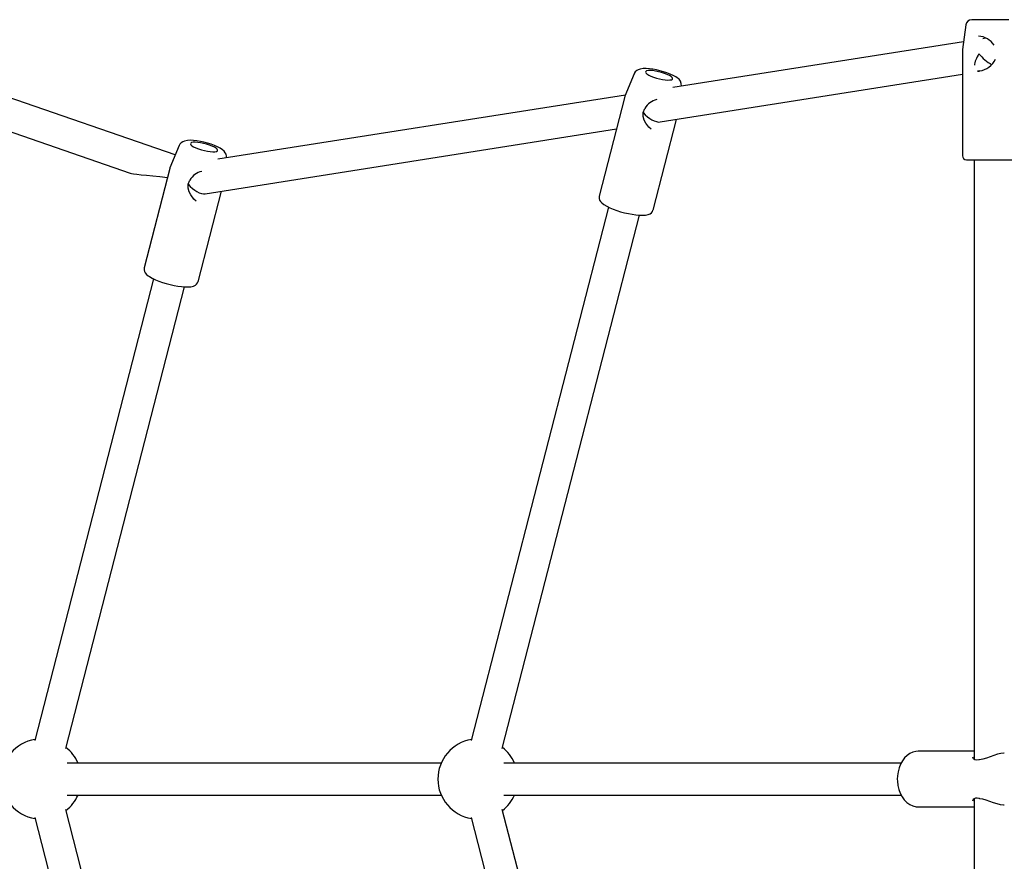
# Model space of a CAD drawing. Units: millimetres. Extents: x 606 to 6882, y 542 to 5684.
# Drawn here: x 2666 to 3158, y 3401 to 3821 of the extents above; entities that cross this region are included whole.
import ezdxf

# ---------------------------------------------------------------- set-up
doc = ezdxf.new("R2010")
doc.units = ezdxf.units.MM
doc.header["$LTSCALE"] = 100

msp = doc.modelspace()

# ---------------------------------------------------------------- linework, layer by layer
at = {"color": 7, "linetype": 'Continuous', "lineweight": 25}
for p, q in [((3160.64, 3821.3), (3142.09, 3821.3)), ((2743.95, 3753.68), (2565.85, 3815.21)), ((3139.12, 3818.7), (3137.47, 3806.37)), ((3138, 3810.29), (2992.68, 3787.38)), ((3149.07, 3812.04), (3147.62, 3811.81)), ((3137.46, 3806.23), (3137.46, 3753.3)), ((2555.98, 3801.7), (2721.41, 3744.54)), ((3145.95, 3795.72), (3144.93, 3795.55)), ((2973.31, 3794.21), (2968.74, 3783.05)), ((2986.37, 3770.18), (3137.46, 3794.01)), ((2997.01, 3788.06), (2997.02, 3788.11)), ((2968.98, 3783.64), (2765.23, 3751.51)), ((2968.67, 3782.82), (2955.86, 3733.08)), ((2968.68, 3782.87), (2968.67, 3782.82)), ((2968.81, 3783.13), (2968.7, 3782.92)), ((2968.76, 3783.1), (2968.74, 3783.05)), ((2982.79, 3726.15), (2994.45, 3771.46)), ((2988.09, 3770.44), (2988.1, 3770.46)), ((2758.92, 3734.32), (2964.53, 3766.74)), ((2745.86, 3758.35), (2741.29, 3747.18)), ((2769.56, 3752.19), (2769.57, 3752.25)), ((3139.46, 3751.3), (3163.26, 3751.3)), ((3143.36, 3751.3), (3143.36, 3451.44)), ((2741.21, 3746.95), (2728.41, 3697.21)), ((2741.23, 3747), (2741.21, 3746.95)), ((2741.36, 3747.26), (2741.24, 3747.06)), ((2741.31, 3747.23), (2741.29, 3747.18)), ((2755.33, 3690.28), (2766.99, 3735.59)), ((2760.64, 3734.57), (2760.64, 3734.59)), ((2960.54, 3727.58), (2891.9, 3460.89)), ((2907.4, 3456.9), (2976.03, 3723.58)), ((2733.09, 3691.71), (2673.68, 3460.89)), ((2689.18, 3456.9), (2748.58, 3687.72)), ((3143.36, 3455.57), (3115.3, 3455.57)), ((2876.89, 3449.67), (2689.96, 3449.67)), ((3106.8, 3449.67), (2908.18, 3449.67)), ((2689.96, 3433.67), (2876.89, 3433.67)), ((2908.18, 3433.67), (3106.8, 3433.67)), ((3143.36, 3431.91), (3143.36, 3110)), ((2770.25, 3111.42), (2689.18, 3426.44)), ((2988.48, 3111.42), (2907.4, 3426.44)), ((3115.3, 3427.77), (3143.36, 3427.77)), ((3115.3, 3427.77), (3115.43, 3427.77)), ((2673.68, 3422.45), (2754.76, 3107.43)), ((2891.9, 3422.45), (2972.98, 3107.43))]:
    msp.add_line(p, q, dxfattribs=at)
at = {"color": 7, "linetype": 'Continuous', "lineweight": 25, "flags": 128}
for points in [[(2994.81, 3792.25), (2994.2, 3792.66), (2992.91, 3793.4), (2991.36, 3794.11), (2989.71, 3794.75), (2987.99, 3795.31), (2986.21, 3795.81), (2984.43, 3796.22), (2982.67, 3796.54), (2980.98, 3796.75), (2979.38, 3796.86), (2977.88, 3796.83), (2976.39, 3796.61), (2975.42, 3796.29), (2974.61, 3795.83), (2973.9, 3795.18), (2973.37, 3794.35), (2973.33, 3794.22)], [(2991.8, 3792.86), (2990.95, 3793.39), (2989.84, 3793.93), (2988.53, 3794.44), (2987.08, 3794.91), (2985.56, 3795.31), (2984.06, 3795.62), (2982.64, 3795.82), (2981.38, 3795.91), (2980.33, 3795.87), (2979.56, 3795.72), (2979.11, 3795.46), (2978.98, 3795.1), (2979.2, 3794.66), (2979.74, 3794.16), (2980.59, 3793.64), (2981.7, 3793.1), (2983.01, 3792.59), (2984.46, 3792.12), (2985.98, 3791.72), (2987.48, 3791.41), (2988.9, 3791.21), (2990.16, 3791.12), (2991.21, 3791.16), (2991.98, 3791.31), (2992.44, 3791.57), (2992.56, 3791.93), (2992.34, 3792.37), (2991.8, 3792.86)], [(3144.94, 3795.6), (3145.81, 3795.61), (3145.97, 3795.64)], [(2981.91, 3766.49), (2980.73, 3767.51), (2979.13, 3769.57), (2978.39, 3771.07), (2977.91, 3772.86), (2977.89, 3774.86), (2978.63, 3776.87)], [(2769.55, 3752.3), (2769.56, 3753.15), (2769.32, 3754.03), (2768.92, 3754.81), (2768.36, 3755.51), (2767.57, 3756.22), (2766.39, 3757.02), (2765.06, 3757.72), (2763.49, 3758.42), (2761.82, 3759.04), (2760.08, 3759.58), (2758.3, 3760.06), (2756.51, 3760.44), (2754.77, 3760.74), (2753.1, 3760.93), (2751.53, 3761), (2750.04, 3760.93), (2748.54, 3760.63), (2747.65, 3760.27), (2746.88, 3759.74), (2746.23, 3759.03), (2745.88, 3758.34)], [(2752.29, 3758.3), (2753.14, 3757.77), (2754.25, 3757.23), (2755.56, 3756.72), (2757.01, 3756.25), (2758.52, 3755.85), (2760.03, 3755.55), (2761.45, 3755.34), (2762.71, 3755.26), (2763.75, 3755.29), (2764.52, 3755.44), (2764.98, 3755.7), (2765.11, 3756.06), (2764.89, 3756.5), (2764.35, 3757), (2763.5, 3757.53), (2762.39, 3758.06), (2761.08, 3758.58), (2759.63, 3759.04), (2758.11, 3759.44), (2756.61, 3759.75), (2755.19, 3759.95), (2753.92, 3760.04), (2752.88, 3760.01), (2752.11, 3759.85), (2751.65, 3759.59), (2751.53, 3759.23), (2751.75, 3758.79), (2752.29, 3758.3)], [(2754.46, 3730.62), (2753.28, 3731.64), (2751.67, 3733.7), (2750.94, 3735.2), (2750.45, 3736.99), (2750.43, 3739), (2751.18, 3741.01)], [(2955.9, 3733.08), (2955.8, 3732.77), (2955.83, 3731.89), (2956.08, 3731.11), (2956.52, 3730.41), (2957.19, 3729.68), (2958.25, 3728.86), (2959.62, 3728.04), (2961.16, 3727.28), (2962.84, 3726.57), (2964.64, 3725.92), (2966.53, 3725.32), (2968.48, 3724.8), (2970.43, 3724.35), (2972.35, 3723.99), (2974.2, 3723.74), (2975.93, 3723.58), (2977.53, 3723.55), (2978.99, 3723.64), (2980.33, 3723.91), (2981.28, 3724.3), (2981.97, 3724.8), (2982.51, 3725.47), (2982.75, 3726.12)], [(2728.44, 3697.24), (2728.38, 3697.08), (2728.35, 3696.18), (2728.57, 3695.39), (2728.97, 3694.67), (2729.59, 3693.96), (2730.44, 3693.24)], [(2730.44, 3693.24), (2731.03, 3692.84), (2732.43, 3692.03), (2733.99, 3691.28), (2735.69, 3690.59), (2737.52, 3689.94), (2739.42, 3689.36), (2741.37, 3688.85), (2743.32, 3688.41), (2745.23, 3688.07), (2747.06, 3687.83), (2748.77, 3687.7), (2750.35, 3687.69), (2751.78, 3687.81), (2753.11, 3688.12), (2753.98, 3688.52), (2754.64, 3689.05), (2755.14, 3689.76), (2755.3, 3690.29)], [(3115.29, 3455.54), (3114.2, 3455.5), (3112.65, 3455.12), (3111.18, 3454.45), (3109.8, 3453.5), (3108.54, 3452.28), (3107.43, 3450.81), (3106.49, 3449.13), (3105.76, 3447.27), (3105.24, 3445.29), (3104.95, 3443.22), (3104.89, 3441.67)], [(3145.71, 3451.3), (3144.55, 3451.12), (3143.59, 3451.27), (3142.9, 3451.79), (3142.61, 3452.57)], [(3158.3, 3454.52), (3158.18, 3454.53), (3156.65, 3454.39), (3154.95, 3454.03), (3153.15, 3453.48), (3151.3, 3452.82), (3149.45, 3452.15), (3147.63, 3451.6), (3145.93, 3451.34)], [(3104.89, 3441.67), (3104.92, 3440.54), (3105.17, 3438.46), (3105.64, 3436.44), (3106.34, 3434.54), (3107.26, 3432.8), (3108.38, 3431.25), (3109.67, 3429.95), (3111.11, 3428.93), (3112.65, 3428.22), (3114.24, 3427.84), (3115.45, 3427.8)], [(3142.62, 3430.78), (3142.74, 3431.3), (3143.18, 3431.84), (3144.07, 3432.21), (3144.78, 3432.22), (3145.71, 3432.04)], [(3145.93, 3432.01), (3147.5, 3431.78), (3149.2, 3431.29), (3152.78, 3429.99), (3154.61, 3429.41), (3156.38, 3428.99), (3158.04, 3428.82), (3158.22, 3428.83)]]:
    msp.add_lwpolyline(points, dxfattribs=at)
at = {"color": 7, "linetype": 'Continuous', "lineweight": 25}
for centre, radius, start, end in [((3142.09, 3818.3), 3, 90, 172.4), ((3145.1, 3803.48), 9.58, 31.9065, 88.0505), ((3138.46, 3806.23), 1, 172.4, 180), ((3144.67, 3805.76), 10.12, 277.3037, 335.9461), ((2992.71, 3788.51), 4.29, 354.8456, 60.7339), ((2986.69, 3772.28), 9.28, 102.5124, 149.6882), ((3139.46, 3753.3), 2, 180, 270), ((2759.24, 3736.42), 9.28, 102.5124, 149.6882), ((2677, 3441.67), 20, 99.1454, 260.8546), ((2895.22, 3441.67), 20, 99.1454, 260.8546), ((2677, 3441.67), 20, 23.5782, 51.9891), ((2895.22, 3441.67), 20, 23.5782, 51.9891), ((3145.97, 3450.34), 1, 91.4856, 104.6649), ((2677, 3441.67), 20, 308.0109, 336.4218), ((2895.22, 3441.67), 20, 308.0109, 336.4218), ((3145.97, 3433.01), 1, 255.324, 268.2399)]:
    msp.add_arc(centre, radius, start, end, dxfattribs=at)
for centre, major_axis, ratio, start_param, end_param in [((3151.36, 3804.3), (7.21, 8.44), 0.410621, 1.908312, 2.610645), ((3151.36, 3804.3), (7.55, -6.45), 0.410621, 4.264506, 5.143338), ((2981.66, 3777.54), (-6.11, 6.72), 0.507773, 1.508653, 2.819618), ((2754.21, 3741.67), (32.85, -2.9), 0.015322, 3.202919, 4.268501), ((2754.21, 3741.67), (-6.11, 6.72), 0.507773, 1.505338, 2.819618)]:
    msp.add_ellipse(centre, major_axis=major_axis, ratio=ratio, start_param=start_param, end_param=end_param, dxfattribs=at)

doc.saveas('drawing.dxf')
